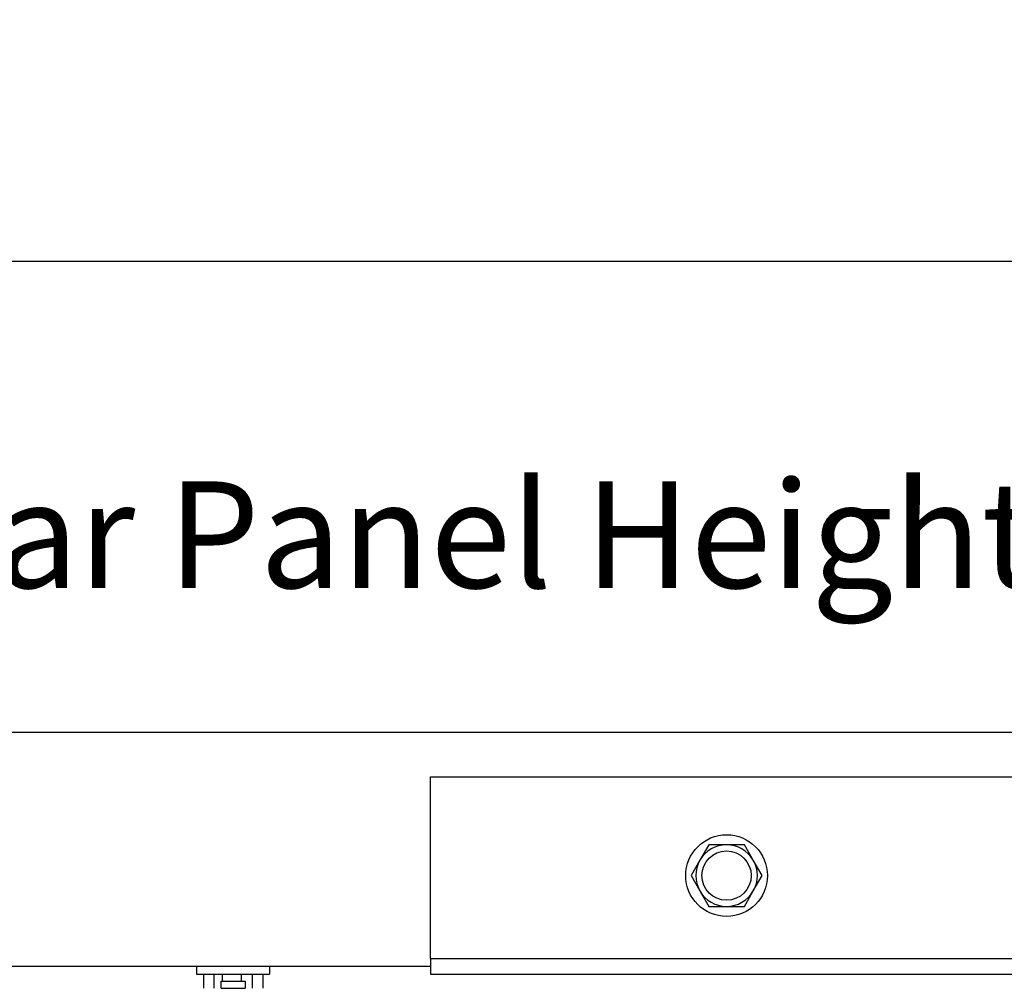
# Model space of a CAD drawing. Units: inches. Extents: x -19 to 86, y 1 to 83.
# Drawn here: x 51 to 56, y 33 to 38 of the extents above; entities that cross this region are included whole.
import ezdxf

# ---------------------------------------------------------------- set-up
doc = ezdxf.new("R2010")
doc.units = ezdxf.units.IN
doc.header["$LTSCALE"] = 4
doc.header["$MEASUREMENT"] = 0
for name, color, linetype in [('DIMENSIONS', 5, 'Continuous'), ('Visible (ANSI)', 7, 'Continuous'), ('Visible Narrow (ANSI)', 7, 'Continuous')]:
    doc.layers.add(name, color=color, linetype=linetype)
doc.styles.add('Arial', font='arial.ttf')
doc.dimstyles.new('Dimensions', dxfattribs={"dimtxt": 0.18, "dimasz": 0.125, "dimexe": 0.0625, "dimexo": 0.125, "dimgap": 0.09, "dimtad": 0, "dimtih": 1, "dimtoh": 1, "dimzin": 0, "dimdsep": 46, "dimlunit": 5, "dimtxsty": 'Arial', "dimcen": 0, "dimadec": 0, "dimazin": 0, "dimtfac": 1, "dimtofl": 0, "dimtmove": 0, "dimatfit": 3, "dimfxl": 1, "dimfrac": 2, "dimtolj": 1, "dimtzin": 0, "dimarcsym": 0})

# ---------------------------------------------------------------- blocks, each defined once
blk = doc.blocks.new('*D1')
at = {"layer": 'Defpoints', "color": 0, "transparency": 16777216}
for p in [(73.8122, 36.5979), (47.9372, 34.2126), (73.8122, 34.2126)]:
    blk.add_point(p, dxfattribs=at)
at = {"layer": 'DIMENSIONS', "color": 0, "lineweight": -2, "transparency": 16777216}
for p, q in [((47.9372, 34.5876), (47.9372, 36.7854)), ((73.8122, 34.5876), (73.8122, 36.7854)), ((48.3122, 36.5979), (56.1989, 36.5979)), ((73.4372, 36.5979), (65.9326, 36.5979))]:
    blk.add_line(p, q, dxfattribs=at)
at = {"layer": 'DIMENSIONS', "color": 0, "transparency": 16777216}
for points in [[(48.3122, 36.6604), (48.3122, 36.5354), (47.9372, 36.5979)], [(73.4372, 36.6604), (73.4372, 36.5354), (73.8122, 36.5979)]]:
    blk.add_solid(points, dxfattribs=at)
at = {"layer": 'DIMENSIONS', "color": 0, "transparency": 16777216, "insert": (61.0657, 36.5979), "char_height": 0.54, "width": 9.627683, "attachment_point": 5, "style": 'Arial'}
blk.add_mtext('\\A1;Solar Panel Width = 25 7/8"', dxfattribs=at)
blk = doc.blocks.new('*D4')
at = {"layer": 'Defpoints', "color": 0, "transparency": 16777216}
for p in [(47.9372, 34.2126), (48.9837, 34.2126), (47.9372, 33.0256)]:
    blk.add_point(p, dxfattribs=at)
at = {"layer": 'DIMENSIONS', "color": 0, "lineweight": -2, "transparency": 16777216}
for p, q in [((48.9837, 34.5876), (48.9837, 35.2126)), ((48.9837, 35.2126), (49.3587, 35.2126)), ((48.3122, 34.2126), (49.1712, 34.2126)), ((48.3122, 33.0256), (49.1712, 33.0256)), ((48.9837, 32.6506), (48.9837, 32.2756))]:
    blk.add_line(p, q, dxfattribs=at)
at = {"layer": 'DIMENSIONS', "color": 0, "transparency": 16777216}
for points in [[(48.9212, 34.5876), (49.0462, 34.5876), (48.9837, 34.2126)], [(48.9212, 32.6506), (49.0462, 32.6506), (48.9837, 33.0256)]]:
    blk.add_solid(points, dxfattribs=at)
at = {"layer": 'DIMENSIONS', "color": 0, "transparency": 16777216, "insert": (54.3517, 35.2126), "char_height": 0.54, "attachment_point": 5, "style": 'Arial'}
blk.add_mtext('\\A1;Solar Panel Height = 1 3/16"', dxfattribs=at)

msp = doc.modelspace()

# ---------------------------------------------------------------- linework, layer by layer
at = {"layer": 'Visible (ANSI)'}
for p, q in [((47.93724, 34.21257), (73.81224, 34.21257)), ((52.87474, 33.06557), (52.87474, 33.98557)), ((52.87474, 33.98557), (68.87474, 33.98557)), ((54.28467, 33.64157), (54.23964, 33.56357)), ((54.37474, 33.64157), (54.28467, 33.64157)), ((54.46481, 33.64157), (54.37474, 33.64157)), ((54.50984, 33.56357), (54.46481, 33.64157)), ((54.23964, 33.56357), (54.19461, 33.48557)), ((54.55487, 33.48557), (54.50984, 33.56357)), ((54.19461, 33.48557), (54.23964, 33.40757)), ((54.50984, 33.40757), (54.55487, 33.48557)), ((54.23964, 33.40757), (54.28467, 33.32957)), ((54.46481, 33.32957), (54.50984, 33.40757)), ((54.28467, 33.32957), (54.37474, 33.32957)), ((54.37474, 33.32957), (54.46481, 33.32957)), ((52.87474, 33.02557), (47.93724, 33.02557)), ((51.68974, 33.02557), (51.68974, 32.98557)), ((52.05974, 33.02557), (52.05974, 32.98557)), ((52.87474, 33.06557), (52.87474, 32.98557)), ((51.68974, 32.98557), (52.05974, 32.98557)), ((51.72424, 32.98557), (51.72424, 32.91463)), ((51.77824, 32.91463), (51.77824, 32.98557)), ((51.97124, 32.98557), (51.97124, 32.91463)), ((52.02524, 32.98557), (52.02524, 32.91463)), ((52.87474, 32.98557), (68.87474, 32.98557)), ((51.81374, 32.95007), (51.93574, 32.95007)), ((51.81374, 32.91557), (51.81374, 32.95007)), ((51.93574, 32.95007), (51.93574, 32.91557)), ((51.81374, 32.91463), (51.81374, 32.91557)), ((51.81374, 32.91557), (51.93574, 32.91557)), ((51.93574, 32.91557), (51.93574, 32.91463))]:
    msp.add_line(p, q, dxfattribs=at)
for radius in [0.207, 0.1248]:
    msp.add_circle((54.37474, 33.48557), radius, dxfattribs=at)
for start, end in [(90, 150), (30, 90), (150, 210), (330, 30), (210, 270), (270, 330)]:
    msp.add_arc((54.37474, 33.48557), 0.156, start, end, dxfattribs=at)
for points, knots in [([(51.82071, 32.95007), (51.82072, 32.95081), (51.82074, 32.95155), (51.821, 32.96346), (51.82138, 32.97456), (51.82193, 32.98557)], [40.160361427, 40.160361427, 40.160361427, 40.160361427, 40.165917234, 40.165917234, 40.249809152, 40.249809152, 40.249809152, 40.249809152]), ([(51.91673, 32.95007), (51.91676, 32.95138), (51.91679, 32.95269), (51.91709, 32.96472), (51.9175, 32.97525), (51.91807, 32.98557)], [40.165483711, 40.165483711, 40.165483711, 40.165483711, 40.176119881, 40.176119881, 40.263440205, 40.263440205, 40.263440205, 40.263440205])]:
    msp.add_open_spline(points, degree=3, knots=knots, dxfattribs=at)
at = {"layer": 'Visible Narrow (ANSI)'}
msp.add_line((52.87474, 33.06557), (68.87474, 33.06557), dxfattribs=at)

# ---------------------------------------------------------------- dimensions: what is measured, and where the dimension line sits
at = {"layer": 'DIMENSIONS'}
dim = msp.add_linear_dim(base=(48.98371, 34.21257), p1=(47.93724, 33.02557), p2=(47.93724, 34.21257), angle=90, text='Solar Panel Height = <>', dimstyle='Dimensions', override={"dimdec": 4, "dimpost": '"'}, dxfattribs=at)
dim.commit()
dim.dimension.update_dxf_attribs({"geometry": '*D4', "text_midpoint": (54.35169, 35.21257), "dimtype": 160})
dim = msp.add_linear_dim(base=(73.81224, 36.59787), p1=(47.93724, 34.21257), p2=(73.81224, 34.21257), text='Solar Panel Width = <>', dimstyle='Dimensions', override={"dimdec": 3, "dimpost": '"'}, dxfattribs=at)
dim.commit()
dim.dimension.update_dxf_attribs({"geometry": '*D1', "text_midpoint": (61.06574, 36.59787), "dimtype": 160})

doc.saveas('drawing.dxf')
